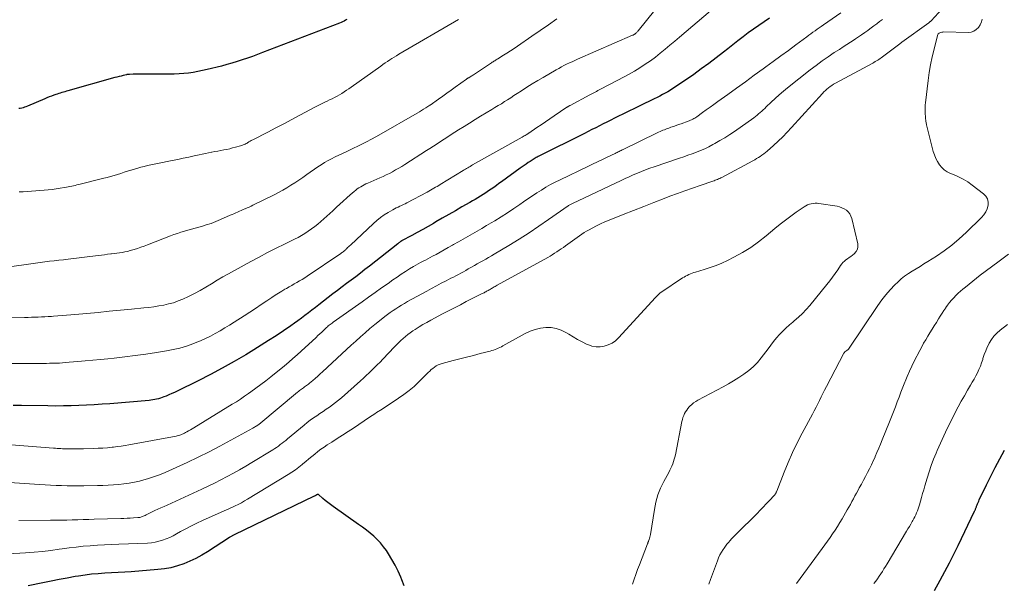
# Model space of a CAD drawing. Units: feet. Extents: x 1975000 to 1980000, y 545000 to 550003.
# Drawn here: x 1976046 to 1976240, y 546849 to 546960 of the extents above; entities that cross this region are included whole.
import ezdxf

# ---------------------------------------------------------------- set-up
doc = ezdxf.new("R2010")
doc.units = ezdxf.units.FT
doc.header["$LTSCALE"] = 100
doc.header["$MEASUREMENT"] = 0
doc.layers.add('CONTOUR INDEX', color=32, linetype='Continuous', lineweight=25)
doc.layers.add('CONTOUR INTERMEDIATE', color=40, linetype='Continuous', lineweight=15)

msp = doc.modelspace()

# ---------------------------------------------------------------- linework, layer by layer
at = {"layer": 'CONTOUR INDEX', "flags": 128}
for points, elevation in [([(1976193.92, 546960.41), (1976192.85, 546959.7), (1976191.79, 546958.98), (1976190.75, 546958.24), (1976189.71, 546957.48), (1976188.69, 546956.71), (1976187.67, 546955.93), (1976186.66, 546955.15), (1976185.66, 546954.35), (1976184.81, 546953.67), (1976183.37, 546952.54), (1976181.92, 546951.43), (1976180.45, 546950.36), (1976178.96, 546949.3), (1976175.35, 546946.81), (1976174.85, 546946.48), (1976174.34, 546946.16), (1976173.83, 546945.86), (1976173.3, 546945.56), (1976172.77, 546945.29), (1976172.24, 546945.01), (1976171.7, 546944.74), (1976171.16, 546944.48), (1976168.31, 546943.1), (1976167.22, 546942.57), (1976166.13, 546942.04), (1976165.05, 546941.5), (1976163.96, 546940.96), (1976163.28, 546940.61), (1976162.54, 546940.24), (1976161.8, 546939.86), (1976161.06, 546939.49), (1976160.32, 546939.12), (1976159.58, 546938.74), (1976158.84, 546938.37), (1976158.1, 546938), (1976157.36, 546937.63), (1976148.24, 546933.06), (1976148.03, 546932.95), (1976147.82, 546932.84), (1976147.61, 546932.72), (1976147.41, 546932.6), (1976147.2, 546932.48), (1976147, 546932.36), (1976146.8, 546932.23), (1976146.6, 546932.1), (1976146.21, 546931.84), (1976145.82, 546931.57), (1976145.43, 546931.3), (1976145.04, 546931.02), (1976144.66, 546930.75), (1976140.97, 546928.06), (1976140.47, 546927.69), (1976139.96, 546927.32), (1976139.45, 546926.96), (1976138.93, 546926.6), (1976138.41, 546926.24), (1976137.89, 546925.9), (1976137.37, 546925.56), (1976136.83, 546925.23), (1976136.3, 546924.91), (1976135.76, 546924.59), (1976135.22, 546924.28), (1976134.68, 546923.96), (1976133.14, 546923.08), (1976131.85, 546922.34), (1976130.56, 546921.6), (1976129.27, 546920.86), (1976127.98, 546920.12), (1976127.5, 546919.84), (1976126.45, 546919.24), (1976125.39, 546918.65), (1976124.33, 546918.06), (1976123.27, 546917.47), (1976121.24, 546916.37), (1976121.19, 546916.34), (1976121.14, 546916.31), (1976121.09, 546916.28), (1976121.04, 546916.25), (1976120.99, 546916.22), (1976120.94, 546916.19), (1976120.9, 546916.15), (1976120.85, 546916.12), (1976120.79, 546916.07), (1976120.71, 546916.01), (1976120.63, 546915.94), (1976120.56, 546915.88), (1976120.48, 546915.82), (1976114.87, 546911.38), (1976113.97, 546910.69), (1976113.08, 546909.99), (1976112.17, 546909.3), (1976111.27, 546908.62), (1976110.36, 546907.94), (1976109.46, 546907.26), (1976108.56, 546906.57), (1976107.66, 546905.88), (1976104.87, 546903.72), (1976104.19, 546903.19), (1976103.5, 546902.67), (1976102.82, 546902.14), (1976102.14, 546901.61), (1976101.45, 546901.1), (1976100.75, 546900.58), (1976100.05, 546900.08), (1976099.34, 546899.59), (1976097.88, 546898.6), (1976096.43, 546897.63), (1976094.96, 546896.68), (1976093.49, 546895.75), (1976092, 546894.83), (1976090.42, 546893.87), (1976088.12, 546892.52), (1976085.79, 546891.2), (1976083.44, 546889.95), (1976081.06, 546888.74), (1976076.9, 546886.69), (1976076.35, 546886.43), (1976075.8, 546886.18), (1976075.25, 546885.94), (1976074.69, 546885.7), (1976074.27, 546885.54), (1976073.92, 546885.4), (1976073.56, 546885.28), (1976073.19, 546885.17), (1976072.82, 546885.08), (1976072.45, 546885), (1976072.08, 546884.93), (1976071.7, 546884.88), (1976071.32, 546884.84), (1976063.56, 546884.19), (1976062.04, 546884.07), (1976060.51, 546883.97), (1976058.98, 546883.88), (1976057.45, 546883.82), (1976055.93, 546883.77), (1976054.4, 546883.74), (1976052.87, 546883.73), (1976051.34, 546883.74), (1976046.12, 546883.8), (1976044.45, 546883.84)], 860), ([(1976110.4, 546960.16), (1976110.13, 546959.99), (1976109.85, 546959.83), (1976109.56, 546959.68), (1976109.27, 546959.55), (1976108.97, 546959.42), (1976093.77, 546953.6), (1976092.77, 546953.22), (1976091.76, 546952.85), (1976090.76, 546952.5), (1976089.75, 546952.15), (1976088.73, 546951.82), (1976087.71, 546951.51), (1976086.68, 546951.22), (1976085.65, 546950.95), (1976082.82, 546950.25), (1976081.9, 546950.04), (1976080.98, 546949.85), (1976080.05, 546949.69), (1976079.12, 546949.55), (1976078.18, 546949.45), (1976077.25, 546949.37), (1976076.31, 546949.33), (1976075.36, 546949.31), (1976069.84, 546949.31), (1976069.42, 546949.31), (1976069, 546949.31), (1976068.58, 546949.31), (1976068.16, 546949.31), (1976067.49, 546949.3), (1976067.41, 546949.3), (1976067.33, 546949.3), (1976067.25, 546949.29), (1976067.16, 546949.28), (1976067.08, 546949.27), (1976067, 546949.26), (1976066.92, 546949.25), (1976066.85, 546949.23), (1976066.19, 546949.07), (1976065.79, 546948.97), (1976065.39, 546948.87), (1976064.99, 546948.76), (1976064.59, 546948.65), (1976055.3, 546946.04), (1976055, 546945.95), (1976054.69, 546945.86), (1976054.39, 546945.78), (1976054.08, 546945.69), (1976053.78, 546945.6), (1976053.48, 546945.5), (1976053.18, 546945.4), (1976052.88, 546945.3), (1976052.54, 546945.18), (1976052.08, 546945.01), (1976051.62, 546944.83), (1976051.16, 546944.65), (1976050.71, 546944.46), (1976047.29, 546942.99), (1976047.01, 546942.88), (1976046.73, 546942.78), (1976046.45, 546942.7), (1976046.16, 546942.63), (1976045.86, 546942.58), (1976045.57, 546942.53)], 880), ([(1976226.49, 546847.25), (1976227.64, 546849.3), (1976228.58, 546851), (1976229.49, 546852.7), (1976230.36, 546854.43), (1976231.21, 546856.17), (1976234.45, 546862.94), (1976234.5, 546863.05), (1976234.56, 546863.17), (1976234.61, 546863.29), (1976234.65, 546863.41), (1976234.7, 546863.53), (1976234.75, 546863.65), (1976234.79, 546863.78), (1976234.84, 546863.9), (1976234.94, 546864.17), (1976235.05, 546864.42), (1976235.15, 546864.68), (1976235.26, 546864.93), (1976235.38, 546865.18), (1976236.81, 546868.15), (1976237.65, 546869.88), (1976238.52, 546871.6), (1976239.42, 546873.3), (1976240.33, 546874.99)], 860), ([(1976121.75, 546848.21), (1976121.3, 546849.38), (1976121.09, 546849.9), (1976120.54, 546851.09), (1976119.96, 546852.27), (1976119.31, 546853.41), (1976118.62, 546854.53), (1976118.22, 546855.14), (1976117.67, 546855.91), (1976117.08, 546856.65), (1976116.43, 546857.33), (1976115.74, 546857.98), (1976115.01, 546858.59), (1976114.27, 546859.18), (1976113.51, 546859.76), (1976112.74, 546860.32), (1976107.68, 546863.85), (1976107.16, 546864.23), (1976106.65, 546864.63), (1976106.15, 546865.04), (1976105.66, 546865.46), (1976104.83, 546866.21), (1976104.76, 546866.25), (1976104.69, 546866.27), (1976104.62, 546866.26), (1976104.55, 546866.24), (1976104.47, 546866.19), (1976104.4, 546866.14), (1976104.33, 546866.1), (1976104.26, 546866.05), (1976104.19, 546866.01), (1976104.12, 546865.97), (1976104.05, 546865.93), (1976103.98, 546865.89), (1976088.14, 546858.25), (1976088.02, 546858.19), (1976087.9, 546858.13), (1976087.78, 546858.07), (1976087.66, 546858), (1976087.54, 546857.94), (1976087.42, 546857.87), (1976087.31, 546857.8), (1976087.2, 546857.73), (1976082.88, 546854.91), (1976081.75, 546854.23), (1976080.59, 546853.59), (1976079.4, 546853.03), (1976078.18, 546852.52), (1976076.92, 546852.11), (1976075.65, 546851.77), (1976074.36, 546851.54), (1976073.05, 546851.38), (1976067.81, 546850.98), (1976066.51, 546850.89), (1976065.2, 546850.8), (1976063.89, 546850.73), (1976062.58, 546850.66), (1976061.28, 546850.58), (1976059.97, 546850.46), (1976058.68, 546850.3), (1976057.38, 546850.1), (1976056.76, 546850), (1976055.16, 546849.72), (1976053.56, 546849.42), (1976051.96, 546849.11), (1976050.37, 546848.78), (1976047.46, 546848.17)], 840)]:
    msp.add_lwpolyline(points, dxfattribs=dict(at, elevation=elevation))
at = {"layer": 'CONTOUR INTERMEDIATE', "flags": 128}
for points, elevation in [([(1976228.78, 546963.02), (1976225.86, 546959.89), (1976225.8, 546959.83), (1976225.75, 546959.78), (1976225.69, 546959.73), (1976225.63, 546959.68), (1976225.57, 546959.63), (1976225.51, 546959.59), (1976225.45, 546959.54), (1976225.39, 546959.5), (1976220.08, 546955.65), (1976220, 546955.59), (1976219.91, 546955.53), (1976219.83, 546955.46), (1976219.75, 546955.4), (1976219.66, 546955.34), (1976219.58, 546955.28), (1976219.5, 546955.22), (1976219.41, 546955.16), (1976216.23, 546952.75), (1976216, 546952.58), (1976215.77, 546952.42), (1976215.54, 546952.26), (1976215.3, 546952.1), (1976215.05, 546951.95), (1976214.81, 546951.81), (1976214.56, 546951.67), (1976214.31, 546951.53), (1976206.94, 546947.54), (1976206.59, 546947.33), (1976206.24, 546947.12), (1976205.9, 546946.88), (1976205.58, 546946.64), (1976205.26, 546946.38), (1976204.96, 546946.11), (1976204.67, 546945.82), (1976204.38, 546945.52), (1976198.29, 546938.77), (1976197.43, 546937.85), (1976196.54, 546936.94), (1976195.63, 546936.07), (1976194.69, 546935.22), (1976193.43, 546934.1), (1976193.1, 546933.83), (1976192.77, 546933.57), (1976192.43, 546933.32), (1976192.08, 546933.08), (1976191.72, 546932.86), (1976191.36, 546932.64), (1976190.99, 546932.43), (1976190.62, 546932.22), (1976184.52, 546928.93), (1976184.3, 546928.82), (1976184.09, 546928.72), (1976183.86, 546928.62), (1976183.64, 546928.52), (1976183.41, 546928.43), (1976183.19, 546928.35), (1976182.96, 546928.26), (1976182.73, 546928.18), (1976180.19, 546927.33), (1976178.69, 546926.82), (1976177.2, 546926.3), (1976175.72, 546925.75), (1976174.24, 546925.2), (1976173.12, 546924.77), (1976171.09, 546923.99), (1976169.06, 546923.2), (1976167.04, 546922.41), (1976165.01, 546921.6), (1976162.23, 546920.49), (1976161.38, 546920.13), (1976160.54, 546919.76), (1976159.71, 546919.35), (1976158.89, 546918.92), (1976158.27, 546918.58), (1976157.78, 546918.3), (1976157.29, 546918.01), (1976156.82, 546917.69), (1976156.35, 546917.37), (1976153.62, 546915.41), (1976153.19, 546915.1), (1976152.76, 546914.8), (1976152.33, 546914.51), (1976151.9, 546914.21), (1976151.46, 546913.93), (1976151.01, 546913.65), (1976150.56, 546913.38), (1976150.1, 546913.12), (1976140.13, 546907.59), (1976139.93, 546907.48), (1976139.74, 546907.37), (1976139.54, 546907.26), (1976139.35, 546907.16), (1976139.15, 546907.05), (1976138.96, 546906.94), (1976138.77, 546906.83), (1976138.57, 546906.72), (1976138.52, 546906.69), (1976138.36, 546906.59), (1976138.19, 546906.5), (1976138.02, 546906.41), (1976137.85, 546906.31), (1976137.68, 546906.22), (1976137.51, 546906.13), (1976137.34, 546906.05), (1976137.17, 546905.96), (1976134.01, 546904.36), (1976132.84, 546903.76), (1976131.67, 546903.16), (1976130.5, 546902.55), (1976129.34, 546901.94), (1976127.01, 546900.69), (1976126.22, 546900.27), (1976125.45, 546899.82), (1976124.68, 546899.36), (1976123.93, 546898.88), (1976123.44, 546898.57), (1976122.94, 546898.23), (1976122.46, 546897.87), (1976121.99, 546897.49), (1976121.54, 546897.09), (1976121.09, 546896.68), (1976120.66, 546896.26), (1976120.23, 546895.84), (1976119.81, 546895.4), (1976117.5, 546892.97), (1976116.97, 546892.42), (1976116.43, 546891.87), (1976115.89, 546891.33), (1976115.35, 546890.79), (1976114.8, 546890.26), (1976114.25, 546889.74), (1976113.68, 546889.22), (1976113.11, 546888.71), (1976109.33, 546885.38), (1976108.76, 546884.89), (1976108.17, 546884.41), (1976107.57, 546883.96), (1976106.96, 546883.52), (1976106.34, 546883.09), (1976105.72, 546882.66), (1976105.09, 546882.24), (1976104.47, 546881.82), (1976104.45, 546881.8), (1976103.82, 546881.37), (1976103.19, 546880.92), (1976102.59, 546880.45), (1976101.99, 546879.97), (1976098.67, 546877.21), (1976098.32, 546876.93), (1976097.97, 546876.64), (1976097.61, 546876.36), (1976097.26, 546876.09), (1976096.89, 546875.82), (1976096.53, 546875.56), (1976096.15, 546875.31), (1976095.77, 546875.06), (1976091.64, 546872.54), (1976090.44, 546871.82), (1976089.23, 546871.12), (1976088.01, 546870.44), (1976086.78, 546869.77), (1976085.53, 546869.13), (1976084.28, 546868.5), (1976083.02, 546867.89), (1976081.75, 546867.3), (1976074.89, 546864.14), (1976074.29, 546863.87), (1976073.68, 546863.59), (1976073.08, 546863.32), (1976072.47, 546863.05), (1976071.81, 546862.75), (1976071.53, 546862.63), (1976071.26, 546862.5), (1976070.99, 546862.36), (1976070.73, 546862.22), (1976070.53, 546862.11), (1976070.36, 546862.02), (1976070.19, 546861.94), (1976070.02, 546861.87), (1976069.85, 546861.8), (1976069.67, 546861.75), (1976069.49, 546861.7), (1976069.31, 546861.68), (1976069.12, 546861.66), (1976068.24, 546861.61), (1976067.61, 546861.57), (1976066.98, 546861.54), (1976066.35, 546861.52), (1976065.72, 546861.49), (1976060.48, 546861.34), (1976059.4, 546861.31), (1976058.32, 546861.27), (1976057.24, 546861.25), (1976056.16, 546861.22), (1976055.08, 546861.19), (1976054, 546861.17), (1976052.92, 546861.16), (1976051.84, 546861.15), (1976045.6, 546861.11)], 848), ([(1976182.23, 546961.83), (1976176.13, 546956.63), (1976175.19, 546955.83), (1976174.25, 546955.04), (1976173.3, 546954.26), (1976172.34, 546953.48), (1976171.37, 546952.72), (1976170.38, 546951.99), (1976169.36, 546951.3), (1976168.33, 546950.62), (1976168.3, 546950.61), (1976167.23, 546949.96), (1976166.16, 546949.33), (1976165.07, 546948.72), (1976163.96, 546948.13), (1976160.53, 546946.35), (1976160.26, 546946.21), (1976160, 546946.08), (1976159.74, 546945.94), (1976159.48, 546945.8), (1976159.22, 546945.66), (1976158.95, 546945.52), (1976158.69, 546945.38), (1976158.43, 546945.24), (1976154.56, 546943.16), (1976154.47, 546943.11), (1976154.39, 546943.07), (1976154.3, 546943.02), (1976154.22, 546942.98), (1976154.08, 546942.91), (1976154.07, 546942.9), (1976154.05, 546942.89), (1976154.03, 546942.88), (1976154.01, 546942.87), (1976153.95, 546942.83), (1976153.93, 546942.82), (1976153.91, 546942.81), (1976153.9, 546942.8), (1976153.88, 546942.79), (1976151.38, 546941.08), (1976150.53, 546940.5), (1976149.68, 546939.92), (1976148.82, 546939.35), (1976147.96, 546938.77), (1976146.35, 546937.69), (1976146.3, 546937.65), (1976146.25, 546937.62), (1976146.2, 546937.59), (1976146.14, 546937.55), (1976145.84, 546937.37), (1976145.64, 546937.24), (1976145.43, 546937.12), (1976145.23, 546937), (1976145.02, 546936.88), (1976135.24, 546931.38), (1976135.01, 546931.25), (1976134.77, 546931.11), (1976134.53, 546930.97), (1976134.3, 546930.84), (1976134.06, 546930.7), (1976133.83, 546930.56), (1976133.59, 546930.41), (1976133.36, 546930.27), (1976128.88, 546927.55), (1976128.56, 546927.35), (1976128.23, 546927.16), (1976127.91, 546926.97), (1976127.58, 546926.78), (1976127.26, 546926.59), (1976126.93, 546926.4), (1976126.6, 546926.22), (1976126.27, 546926.04), (1976122.26, 546923.9), (1976121.92, 546923.72), (1976121.57, 546923.55), (1976121.22, 546923.38), (1976120.87, 546923.22), (1976120.52, 546923.06), (1976120.18, 546922.89), (1976119.84, 546922.71), (1976119.5, 546922.52), (1976118.58, 546921.99), (1976117.8, 546921.5), (1976117.05, 546920.98), (1976116.34, 546920.41), (1976115.65, 546919.81), (1976111.11, 546915.56), (1976110.93, 546915.39), (1976110.75, 546915.22), (1976110.57, 546915.05), (1976110.4, 546914.88), (1976110.29, 546914.77), (1976110.17, 546914.65), (1976110.05, 546914.54), (1976109.92, 546914.43), (1976109.79, 546914.32), (1976109.65, 546914.21), (1976109.51, 546914.11), (1976109.38, 546914.01), (1976109.24, 546913.91), (1976102.59, 546909.42), (1976102.09, 546909.09), (1976101.58, 546908.77), (1976101.07, 546908.46), (1976100.55, 546908.16), (1976100.03, 546907.87), (1976099.51, 546907.58), (1976098.99, 546907.28), (1976098.47, 546906.98), (1976098.18, 546906.82), (1976097.53, 546906.43), (1976096.88, 546906.03), (1976096.24, 546905.62), (1976095.6, 546905.2), (1976094.63, 546904.54), (1976093.51, 546903.79), (1976092.38, 546903.04), (1976091.25, 546902.3), (1976090.12, 546901.58), (1976088.14, 546900.32), (1976087.21, 546899.74), (1976086.28, 546899.17), (1976085.35, 546898.61), (1976084.4, 546898.06), (1976083.45, 546897.54), (1976082.47, 546897.05), (1976081.48, 546896.61), (1976080.47, 546896.2), (1976079.98, 546896.01), (1976078.7, 546895.57), (1976077.41, 546895.19), (1976076.09, 546894.88), (1976074.77, 546894.63), (1976072.78, 546894.32), (1976070.69, 546894), (1976068.6, 546893.71), (1976066.51, 546893.45), (1976064.41, 546893.22), (1976063.19, 546893.09), (1976061.7, 546892.94), (1976060.21, 546892.79), (1976058.72, 546892.65), (1976057.23, 546892.52), (1976055.53, 546892.37), (1976054.89, 546892.31), (1976054.25, 546892.27), (1976053.61, 546892.23), (1976052.97, 546892.21), (1976052.33, 546892.19), (1976051.68, 546892.17), (1976051.04, 546892.16), (1976050.4, 546892.16), (1976032.59, 546892.12)], 864), ([(1976208.02, 546961.46), (1976204.56, 546959.07), (1976204.15, 546958.78), (1976203.74, 546958.49), (1976203.33, 546958.2), (1976202.92, 546957.92), (1976202.51, 546957.63), (1976202.1, 546957.33), (1976201.7, 546957.04), (1976201.29, 546956.74), (1976199.13, 546955.13), (1976197.65, 546954.03), (1976196.16, 546952.94), (1976194.67, 546951.84), (1976193.17, 546950.76), (1976192.65, 546950.38), (1976190.91, 546949.11), (1976189.16, 546947.85), (1976187.42, 546946.59), (1976185.67, 546945.33), (1976183.68, 546943.9), (1976182.93, 546943.36), (1976182.17, 546942.81), (1976181.42, 546942.27), (1976180.67, 546941.73), (1976179.56, 546940.93), (1976179.36, 546940.8), (1976179.16, 546940.66), (1976178.95, 546940.54), (1976178.74, 546940.42), (1976178.52, 546940.31), (1976178.3, 546940.21), (1976178.08, 546940.12), (1976177.85, 546940.03), (1976176.46, 546939.54), (1976175.95, 546939.37), (1976175.45, 546939.19), (1976174.95, 546939.01), (1976174.45, 546938.84), (1976174.03, 546938.69), (1976173.73, 546938.58), (1976173.44, 546938.47), (1976173.16, 546938.36), (1976172.87, 546938.24), (1976172.59, 546938.11), (1976172.3, 546937.98), (1976172.02, 546937.85), (1976171.74, 546937.72), (1976165.03, 546934.45), (1976164.83, 546934.35), (1976164.63, 546934.25), (1976164.42, 546934.15), (1976164.22, 546934.05), (1976164.02, 546933.95), (1976163.82, 546933.85), (1976163.61, 546933.76), (1976163.41, 546933.66), (1976161.87, 546932.94), (1976160.9, 546932.48), (1976159.93, 546932.01), (1976158.96, 546931.55), (1976158, 546931.09), (1976152.53, 546928.46), (1976151.59, 546927.99), (1976150.66, 546927.5), (1976149.74, 546926.97), (1976148.84, 546926.43), (1976147.95, 546925.86), (1976147.07, 546925.29), (1976146.19, 546924.7), (1976145.33, 546924.1), (1976144.61, 546923.59), (1976143.39, 546922.75), (1976142.15, 546921.93), (1976140.9, 546921.14), (1976139.64, 546920.36), (1976138.93, 546919.94), (1976138.01, 546919.39), (1976137.09, 546918.84), (1976136.16, 546918.3), (1976135.23, 546917.77), (1976134.29, 546917.24), (1976133.36, 546916.71), (1976132.44, 546916.18), (1976131.51, 546915.65), (1976131.26, 546915.51), (1976130.46, 546915.05), (1976129.65, 546914.6), (1976128.85, 546914.15), (1976128.04, 546913.71), (1976127.35, 546913.34), (1976126.88, 546913.09), (1976126.41, 546912.83), (1976125.94, 546912.59), (1976125.47, 546912.34), (1976124.99, 546912.09), (1976124.52, 546911.83), (1976124.06, 546911.57), (1976123.6, 546911.3), (1976122.82, 546910.83), (1976121.97, 546910.3), (1976121.14, 546909.77), (1976120.32, 546909.22), (1976119.5, 546908.65), (1976118.55, 546907.98), (1976117.27, 546907.07), (1976115.99, 546906.15), (1976114.7, 546905.24), (1976113.42, 546904.33), (1976107.71, 546900.28), (1976107.51, 546900.14), (1976107.32, 546899.99), (1976107.13, 546899.85), (1976106.94, 546899.7), (1976106.75, 546899.55), (1976106.57, 546899.39), (1976106.39, 546899.23), (1976106.21, 546899.07), (1976105.82, 546898.69), (1976105.45, 546898.34), (1976105.07, 546897.99), (1976104.7, 546897.64), (1976104.32, 546897.29), (1976101.41, 546894.6), (1976100.59, 546893.85), (1976099.76, 546893.12), (1976098.92, 546892.41), (1976098.07, 546891.7), (1976095.37, 546889.51), (1976094.4, 546888.74), (1976093.42, 546887.98), (1976092.43, 546887.24), (1976091.43, 546886.51), (1976090.98, 546886.19), (1976090.19, 546885.65), (1976089.39, 546885.11), (1976088.59, 546884.59), (1976087.77, 546884.08), (1976080.2, 546879.44), (1976079.85, 546879.23), (1976079.5, 546879.02), (1976079.15, 546878.82), (1976078.8, 546878.62), (1976078.52, 546878.47), (1976078.3, 546878.36), (1976078.08, 546878.25), (1976077.85, 546878.15), (1976077.62, 546878.05), (1976077.38, 546877.97), (1976077.15, 546877.9), (1976076.91, 546877.84), (1976076.66, 546877.79), (1976067.35, 546876.05), (1976066.6, 546875.92), (1976065.84, 546875.8), (1976065.07, 546875.7), (1976064.31, 546875.61), (1976064.03, 546875.58), (1976063.12, 546875.49), (1976062.21, 546875.42), (1976061.3, 546875.37), (1976060.39, 546875.34), (1976058.37, 546875.28), (1976057.74, 546875.26), (1976057.11, 546875.26), (1976056.48, 546875.25), (1976055.86, 546875.26), (1976055.32, 546875.26), (1976054.96, 546875.27), (1976054.6, 546875.28), (1976054.25, 546875.29), (1976053.89, 546875.31), (1976053.53, 546875.33), (1976053.17, 546875.36), (1976052.82, 546875.38), (1976052.46, 546875.41), (1976036.51, 546876.67)], 856), ([(1976171.28, 546961.97), (1976167.98, 546957.92), (1976167.9, 546957.82), (1976167.81, 546957.72), (1976167.71, 546957.62), (1976167.62, 546957.52), (1976167.51, 546957.42), (1976167.46, 546957.38), (1976167.42, 546957.34), (1976167.37, 546957.3), (1976167.31, 546957.27), (1976167.24, 546957.22), (1976167.15, 546957.17), (1976167.05, 546957.12), (1976166.96, 546957.07), (1976166.86, 546957.03), (1976156, 546952.28), (1976155.46, 546952.04), (1976154.92, 546951.8), (1976154.38, 546951.55), (1976153.84, 546951.29), (1976153.31, 546951.03), (1976152.79, 546950.76), (1976152.27, 546950.47), (1976151.75, 546950.18), (1976149.2, 546948.7), (1976148.12, 546948.06), (1976147.04, 546947.41), (1976145.97, 546946.74), (1976144.91, 546946.06), (1976144.04, 546945.49), (1976143.42, 546945.09), (1976142.8, 546944.69), (1976142.18, 546944.29), (1976141.56, 546943.9), (1976140.94, 546943.5), (1976140.31, 546943.11), (1976139.68, 546942.73), (1976139.05, 546942.35), (1976136.84, 546941.02), (1976135.75, 546940.35), (1976134.66, 546939.68), (1976133.57, 546939.01), (1976132.49, 546938.32), (1976131.74, 546937.84), (1976131.03, 546937.39), (1976130.33, 546936.94), (1976129.63, 546936.49), (1976128.93, 546936.03), (1976128.23, 546935.58), (1976127.53, 546935.12), (1976126.83, 546934.67), (1976126.12, 546934.22), (1976121.84, 546931.48), (1976121.25, 546931.11), (1976120.65, 546930.75), (1976120.05, 546930.4), (1976119.44, 546930.06), (1976118.82, 546929.73), (1976118.19, 546929.42), (1976117.56, 546929.12), (1976116.92, 546928.83), (1976114.56, 546927.81), (1976114.19, 546927.64), (1976113.84, 546927.47), (1976113.48, 546927.28), (1976113.14, 546927.08), (1976112.8, 546926.87), (1976112.47, 546926.64), (1976112.16, 546926.4), (1976111.85, 546926.15), (1976111.08, 546925.47), (1976110.39, 546924.87), (1976109.71, 546924.26), (1976109.04, 546923.65), (1976108.37, 546923.04), (1976107.62, 546922.34), (1976107.04, 546921.8), (1976106.45, 546921.27), (1976105.87, 546920.74), (1976105.28, 546920.22), (1976104.68, 546919.7), (1976104.07, 546919.21), (1976103.44, 546918.74), (1976102.79, 546918.28), (1976102.13, 546917.85), (1976101.46, 546917.45), (1976100.77, 546917.07), (1976100.07, 546916.7), (1976098.11, 546915.74), (1976096.43, 546914.91), (1976094.76, 546914.05), (1976093.09, 546913.18), (1976091.44, 546912.3), (1976088.19, 546910.53), (1976087.05, 546909.89), (1976085.91, 546909.25), (1976084.79, 546908.58), (1976083.68, 546907.89), (1976082.57, 546907.22), (1976081.43, 546906.57), (1976080.28, 546905.97), (1976079.11, 546905.4), (1976078, 546904.88), (1976077.09, 546904.5), (1976076.16, 546904.16), (1976075.2, 546903.9), (1976074.24, 546903.68), (1976073.25, 546903.51), (1976072.27, 546903.35), (1976071.28, 546903.23), (1976070.29, 546903.12), (1976067.87, 546902.88), (1976065.67, 546902.67), (1976063.47, 546902.46), (1976061.27, 546902.25), (1976059.06, 546902.05), (1976055.84, 546901.76), (1976054.99, 546901.68), (1976054.14, 546901.61), (1976053.29, 546901.54), (1976052.44, 546901.48), (1976052.08, 546901.45), (1976051.41, 546901.41), (1976050.75, 546901.37), (1976050.08, 546901.34), (1976049.41, 546901.3), (1976048.74, 546901.28), (1976048.08, 546901.27), (1976047.41, 546901.26), (1976046.74, 546901.25), (1976037.44, 546901.28)], 868), ([(1976151.93, 546960.27), (1976150.27, 546959.11), (1976148.61, 546957.97), (1976146.95, 546956.83), (1976144.12, 546954.89), (1976143.44, 546954.43), (1976142.75, 546953.97), (1976142.05, 546953.52), (1976141.35, 546953.07), (1976140.26, 546952.39), (1976140.1, 546952.28), (1976139.94, 546952.18), (1976139.79, 546952.08), (1976139.63, 546951.98), (1976139.47, 546951.88), (1976139.31, 546951.78), (1976139.15, 546951.68), (1976139, 546951.58), (1976135.44, 546949.23), (1976135.28, 546949.13), (1976135.13, 546949.03), (1976134.97, 546948.93), (1976134.81, 546948.84), (1976134.64, 546948.74), (1976134.56, 546948.69), (1976134.49, 546948.64), (1976134.41, 546948.6), (1976134.34, 546948.55), (1976134.27, 546948.51), (1976134.19, 546948.46), (1976134.12, 546948.41), (1976134.05, 546948.36), (1976131.84, 546946.76), (1976131.02, 546946.17), (1976130.19, 546945.58), (1976129.37, 546944.99), (1976128.54, 546944.4), (1976126.89, 546943.23), (1976126.82, 546943.19), (1976125.99, 546942.65), (1976125.58, 546942.39), (1976125.16, 546942.13), (1976124.74, 546941.88), (1976124.32, 546941.63), (1976116.73, 546937.27), (1976115.44, 546936.56), (1976114.14, 546935.86), (1976112.82, 546935.21), (1976111.49, 546934.57), (1976110.25, 546934), (1976109.54, 546933.67), (1976108.82, 546933.32), (1976108.11, 546932.97), (1976107.4, 546932.62), (1976106.7, 546932.24), (1976106.02, 546931.85), (1976105.35, 546931.43), (1976104.69, 546930.99), (1976102.52, 546929.48), (1976101.73, 546928.94), (1976100.95, 546928.41), (1976100.16, 546927.88), (1976099.36, 546927.36), (1976098.55, 546926.86), (1976097.74, 546926.38), (1976096.91, 546925.93), (1976096.06, 546925.5), (1976091.86, 546923.43), (1976091.48, 546923.25), (1976091.1, 546923.07), (1976090.71, 546922.9), (1976090.32, 546922.73), (1976090.28, 546922.71), (1976089.91, 546922.56), (1976089.55, 546922.4), (1976089.18, 546922.24), (1976088.81, 546922.08), (1976088.45, 546921.91), (1976088.08, 546921.75), (1976087.72, 546921.59), (1976087.35, 546921.43), (1976085.46, 546920.59), (1976084.53, 546920.2), (1976083.59, 546919.84), (1976082.64, 546919.52), (1976081.67, 546919.23), (1976081.13, 546919.07), (1976080.43, 546918.88), (1976079.73, 546918.68), (1976079.02, 546918.48), (1976078.32, 546918.28), (1976077.62, 546918.08), (1976076.92, 546917.86), (1976076.23, 546917.62), (1976075.55, 546917.37), (1976070.99, 546915.6), (1976070.34, 546915.36), (1976069.7, 546915.12), (1976069.05, 546914.9), (1976068.4, 546914.69), (1976068.1, 546914.6), (1976067.59, 546914.45), (1976067.08, 546914.31), (1976066.56, 546914.2), (1976066.04, 546914.11), (1976065.51, 546914.03), (1976064.98, 546913.95), (1976064.46, 546913.88), (1976063.93, 546913.81), (1976063.75, 546913.79), (1976063.14, 546913.72), (1976062.52, 546913.64), (1976061.9, 546913.57), (1976061.29, 546913.49), (1976055.33, 546912.76), (1976054.41, 546912.65), (1976053.49, 546912.54), (1976052.57, 546912.44), (1976051.65, 546912.34), (1976050.73, 546912.23), (1976049.81, 546912.12), (1976048.89, 546911.99), (1976047.98, 546911.87), (1976043.72, 546911.25)], 872), ([(1976181.96, 546848.5), (1976182.27, 546849.46), (1976183.62, 546853.12), (1976183.87, 546853.71), (1976184.13, 546854.28), (1976184.44, 546854.84), (1976184.78, 546855.37), (1976184.97, 546855.66), (1976185.24, 546856.04), (1976185.52, 546856.41), (1976185.81, 546856.77), (1976186.12, 546857.12), (1976186.43, 546857.46), (1976186.75, 546857.8), (1976187.07, 546858.13), (1976187.4, 546858.46), (1976191.46, 546862.51), (1976192.07, 546863.13), (1976192.68, 546863.75), (1976193.28, 546864.37), (1976193.88, 546865), (1976194.91, 546866.1), (1976194.99, 546866.19), (1976195.05, 546866.28), (1976195.11, 546866.37), (1976195.17, 546866.47), (1976195.22, 546866.56), (1976195.27, 546866.67), (1976195.31, 546866.77), (1976195.35, 546866.87), (1976196.82, 546870.63), (1976197.63, 546872.59), (1976198.48, 546874.54), (1976199.41, 546876.45), (1976200.38, 546878.34), (1976202.42, 546882.13), (1976202.77, 546882.8), (1976203.12, 546883.48), (1976203.46, 546884.16), (1976203.79, 546884.85), (1976204.13, 546885.53), (1976204.46, 546886.21), (1976204.81, 546886.89), (1976205.16, 546887.57), (1976208.64, 546894.18), (1976208.71, 546894.3), (1976208.8, 546894.41), (1976208.9, 546894.51), (1976209.02, 546894.6), (1976209.17, 546894.69), (1976209.22, 546894.73), (1976209.27, 546894.76), (1976209.31, 546894.79), (1976209.36, 546894.83), (1976209.4, 546894.87), (1976209.44, 546894.91), (1976209.47, 546894.95), (1976209.51, 546895), (1976215.35, 546903.63), (1976216.12, 546904.69), (1976216.92, 546905.72), (1976217.79, 546906.71), (1976218.69, 546907.66), (1976219.27, 546908.24), (1976219.93, 546908.85), (1976220.62, 546909.42), (1976221.36, 546909.94), (1976222.12, 546910.42), (1976222.89, 546910.87), (1976223.67, 546911.33), (1976224.44, 546911.81), (1976225.2, 546912.28), (1976226.89, 546913.35), (1976228.46, 546914.41), (1976229.97, 546915.53), (1976231.42, 546916.75), (1976232.81, 546918.04), (1976235.84, 546921.02), (1976236.29, 546921.55), (1976236.66, 546922.12), (1976236.91, 546922.74), (1976237.1, 546923.41), (1976237.1, 546924.06), (1976236.97, 546924.66), (1976236.66, 546925.19), (1976236.22, 546925.67), (1976233.96, 546927.41), (1976233.09, 546928.02), (1976232.2, 546928.58), (1976231.26, 546929.05), (1976230.3, 546929.47), (1976229.68, 546929.71), (1976229.04, 546930.03), (1976228.45, 546930.41), (1976227.94, 546930.89), (1976227.48, 546931.43), (1976227.1, 546932.05), (1976226.76, 546932.69), (1976226.5, 546933.36), (1976226.28, 546934.05), (1976224.95, 546939.29), (1976224.91, 546939.46), (1976224.88, 546939.62), (1976224.85, 546939.79), (1976224.82, 546939.95), (1976224.8, 546940.12), (1976224.79, 546940.29), (1976224.77, 546940.46), (1976224.76, 546940.62), (1976224.74, 546940.83), (1976224.72, 546941.09), (1976224.7, 546941.36), (1976224.68, 546941.63), (1976224.67, 546941.9), (1976224.66, 546942.13), (1976224.65, 546942.51), (1976224.66, 546942.9), (1976224.68, 546943.28), (1976224.72, 546943.66), (1976225.28, 546948.06), (1976225.5, 546949.64), (1976225.76, 546951.2), (1976226.08, 546952.76), (1976226.43, 546954.3), (1976227.09, 546956.98), (1976227.17, 546957.16), (1976227.27, 546957.32), (1976227.42, 546957.44), (1976227.59, 546957.54), (1976227.78, 546957.6), (1976227.98, 546957.65), (1976228.19, 546957.67), (1976228.4, 546957.68), (1976233.16, 546957.59), (1976233.75, 546957.67), (1976234.29, 546957.84), (1976234.76, 546958.16), (1976235.19, 546958.58), (1976235.52, 546959.1), (1976235.78, 546959.65), (1976235.93, 546960.24)], 848), ([(1976216.22, 546960.13), (1976215.66, 546959.72), (1976215.1, 546959.3), (1976214.54, 546958.89), (1976213.98, 546958.48), (1976213.42, 546958.06), (1976213.34, 546958), (1976212.74, 546957.56), (1976212.13, 546957.13), (1976211.51, 546956.71), (1976210.89, 546956.29), (1976210.67, 546956.15), (1976209.94, 546955.67), (1976209.2, 546955.19), (1976208.47, 546954.72), (1976207.73, 546954.24), (1976206.73, 546953.6), (1976205.5, 546952.79), (1976204.3, 546951.95), (1976203.11, 546951.08), (1976201.95, 546950.18), (1976197.5, 546946.65), (1976196.66, 546945.97), (1976195.84, 546945.27), (1976195.04, 546944.54), (1976194.25, 546943.8), (1976193.28, 546942.86), (1976192.99, 546942.58), (1976192.69, 546942.3), (1976192.39, 546942.02), (1976192.08, 546941.75), (1976191.77, 546941.48), (1976191.46, 546941.22), (1976191.13, 546940.97), (1976190.8, 546940.73), (1976186.99, 546938.03), (1976186.05, 546937.39), (1976185.1, 546936.78), (1976184.13, 546936.19), (1976183.15, 546935.63), (1976182.72, 546935.4), (1976181.93, 546934.98), (1976181.13, 546934.6), (1976180.31, 546934.24), (1976179.48, 546933.91), (1976178.65, 546933.6), (1976177.81, 546933.3), (1976176.97, 546933), (1976176.12, 546932.71), (1976171.11, 546931.02), (1976170.28, 546930.73), (1976169.45, 546930.42), (1976168.63, 546930.1), (1976167.81, 546929.76), (1976166.99, 546929.41), (1976166.19, 546929.05), (1976165.38, 546928.68), (1976164.58, 546928.31), (1976155.02, 546923.75), (1976154.88, 546923.69), (1976154.74, 546923.62), (1976154.61, 546923.56), (1976154.47, 546923.49), (1976154.21, 546923.37), (1976154.13, 546923.32), (1976150.28, 546920.6), (1976148.35, 546919.27), (1976146.41, 546917.97), (1976144.43, 546916.72), (1976142.44, 546915.49), (1976139.53, 546913.76), (1976138.97, 546913.43), (1976138.41, 546913.1), (1976137.85, 546912.78), (1976137.29, 546912.46), (1976136.72, 546912.14), (1976136.16, 546911.82), (1976135.6, 546911.5), (1976135.04, 546911.18), (1976134.9, 546911.1), (1976134.41, 546910.82), (1976133.92, 546910.55), (1976133.43, 546910.28), (1976132.94, 546910.01), (1976132.45, 546909.75), (1976131.95, 546909.49), (1976131.46, 546909.23), (1976130.96, 546908.98), (1976130.02, 546908.5), (1976129.06, 546908), (1976128.1, 546907.49), (1976127.15, 546906.98), (1976126.2, 546906.46), (1976122.38, 546904.36), (1976121.8, 546904.03), (1976121.22, 546903.69), (1976120.65, 546903.33), (1976120.08, 546902.97), (1976119.53, 546902.59), (1976118.98, 546902.21), (1976118.44, 546901.81), (1976117.9, 546901.4), (1976116.87, 546900.6), (1976115.91, 546899.82), (1976114.95, 546899.04), (1976114.01, 546898.23), (1976113.08, 546897.41), (1976112.17, 546896.58), (1976111.25, 546895.75), (1976110.34, 546894.91), (1976109.43, 546894.07), (1976105.62, 546890.52), (1976105.14, 546890.08), (1976104.65, 546889.63), (1976104.16, 546889.2), (1976103.66, 546888.77), (1976103.03, 546888.22), (1976102.85, 546888.07), (1976102.66, 546887.92), (1976102.46, 546887.77), (1976102.27, 546887.63), (1976102.07, 546887.49), (1976101.87, 546887.35), (1976101.67, 546887.21), (1976101.47, 546887.07), (1976101.26, 546886.92), (1976101.06, 546886.78), (1976100.86, 546886.62), (1976100.67, 546886.47), (1976093, 546880.09), (1976092.98, 546880.08), (1976092.96, 546880.07), (1976092.95, 546880.05), (1976092.93, 546880.04), (1976092.86, 546879.99), (1976092.85, 546879.98), (1976092.83, 546879.97), (1976092.81, 546879.96), (1976092.8, 546879.94), (1976092.5, 546879.76), (1976092.33, 546879.66), (1976092.16, 546879.56), (1976092, 546879.47), (1976091.83, 546879.37), (1976085.33, 546875.82), (1976083.2, 546874.69), (1976081.05, 546873.6), (1976078.87, 546872.56), (1976076.67, 546871.56), (1976074.52, 546870.61), (1976073.37, 546870.14), (1976072.21, 546869.71), (1976071.03, 546869.33), (1976069.83, 546868.99), (1976069.44, 546868.89), (1976068.43, 546868.66), (1976067.4, 546868.46), (1976066.37, 546868.32), (1976065.33, 546868.21), (1976064.29, 546868.14), (1976063.25, 546868.08), (1976062.2, 546868.04), (1976061.16, 546868.02), (1976058.42, 546867.98), (1976057.32, 546867.97), (1976056.23, 546867.97), (1976055.14, 546867.98), (1976054.04, 546868), (1976052.95, 546868.03), (1976051.86, 546868.07), (1976050.77, 546868.13), (1976049.68, 546868.2), (1976042.76, 546868.66)], 852), ([(1976132.45, 546960.13), (1976120.71, 546953.26), (1976120.25, 546952.99), (1976119.79, 546952.71), (1976119.33, 546952.43), (1976118.88, 546952.14), (1976118.44, 546951.84), (1976117.99, 546951.55), (1976117.55, 546951.24), (1976117.11, 546950.93), (1976111.23, 546946.76), (1976110.78, 546946.45), (1976110.33, 546946.14), (1976109.87, 546945.83), (1976109.41, 546945.54), (1976108.94, 546945.25), (1976108.47, 546944.98), (1976107.99, 546944.72), (1976107.5, 546944.48), (1976107.01, 546944.24), (1976106.52, 546944), (1976106.03, 546943.77), (1976105.54, 546943.53), (1976105.42, 546943.48), (1976104.87, 546943.21), (1976104.33, 546942.94), (1976103.79, 546942.65), (1976103.25, 546942.37), (1976101.15, 546941.23), (1976099.56, 546940.38), (1976097.97, 546939.53), (1976096.37, 546938.7), (1976094.77, 546937.87), (1976091.8, 546936.36), (1976091.64, 546936.27), (1976091.48, 546936.19), (1976091.32, 546936.1), (1976091.17, 546936.01), (1976091.04, 546935.93), (1976090.95, 546935.88), (1976090.86, 546935.82), (1976090.77, 546935.76), (1976090.68, 546935.71), (1976090.59, 546935.65), (1976090.5, 546935.6), (1976090.41, 546935.55), (1976090.31, 546935.51), (1976090.13, 546935.43), (1976089.95, 546935.35), (1976089.76, 546935.28), (1976089.57, 546935.21), (1976089.37, 546935.16), (1976088.41, 546934.89), (1976087.83, 546934.74), (1976087.26, 546934.59), (1976086.68, 546934.47), (1976086.09, 546934.35), (1976085.51, 546934.24), (1976084.93, 546934.13), (1976084.34, 546934.02), (1976083.76, 546933.91), (1976083.69, 546933.9), (1976083.07, 546933.78), (1976082.46, 546933.65), (1976081.84, 546933.52), (1976081.23, 546933.39), (1976080.27, 546933.18), (1976079.18, 546932.95), (1976078.08, 546932.72), (1976076.99, 546932.49), (1976075.89, 546932.27), (1976072.99, 546931.69), (1976072.33, 546931.55), (1976071.68, 546931.41), (1976071.03, 546931.26), (1976070.37, 546931.11), (1976069.73, 546930.95), (1976069.08, 546930.77), (1976068.44, 546930.58), (1976067.8, 546930.37), (1976067.75, 546930.36), (1976067.09, 546930.14), (1976066.43, 546929.93), (1976065.77, 546929.72), (1976065.1, 546929.51), (1976065.09, 546929.51), (1976064.41, 546929.31), (1976063.74, 546929.12), (1976063.06, 546928.94), (1976062.38, 546928.76), (1976057.42, 546927.52), (1976057.07, 546927.43), (1976056.73, 546927.35), (1976056.38, 546927.27), (1976056.04, 546927.19), (1976055.69, 546927.11), (1976055.34, 546927.04), (1976054.99, 546926.98), (1976054.64, 546926.92), (1976053.77, 546926.78), (1976052.98, 546926.66), (1976052.19, 546926.56), (1976051.39, 546926.48), (1976050.6, 546926.41), (1976046.45, 546926.08), (1976046.32, 546926.07), (1976046.19, 546926.06), (1976046.06, 546926.06), (1976045.93, 546926.06), (1976045.8, 546926.06), (1976045.67, 546926.05)], 876), ([(1976166.84, 546848.53), (1976167.17, 546849.48), (1976167.51, 546850.43), (1976167.86, 546851.38), (1976168.22, 546852.32), (1976169.83, 546856.48), (1976169.85, 546856.54), (1976169.87, 546856.6), (1976169.87, 546856.62), (1976169.87, 546856.63), (1976169.88, 546856.65), (1976169.91, 546856.76), (1976169.94, 546856.82), (1976169.96, 546856.88), (1976169.98, 546856.94), (1976170, 546857), (1976170.13, 546857.34), (1976170.21, 546857.58), (1976170.28, 546857.81), (1976170.34, 546858.06), (1976170.38, 546858.3), (1976171.17, 546863.3), (1976171.47, 546864.74), (1976171.87, 546866.14), (1976172.41, 546867.5), (1976173.04, 546868.83), (1976174, 546870.61), (1976174.21, 546871.02), (1976174.42, 546871.44), (1976174.61, 546871.87), (1976174.79, 546872.3), (1976174.95, 546872.74), (1976175.09, 546873.19), (1976175.21, 546873.64), (1976175.32, 546874.1), (1976176.61, 546880.68), (1976176.7, 546881.08), (1976176.82, 546881.48), (1976176.97, 546881.86), (1976177.14, 546882.23), (1976177.34, 546882.59), (1976177.56, 546882.94), (1976177.81, 546883.26), (1976178.07, 546883.57), (1976178.2, 546883.7), (1976178.56, 546884.05), (1976178.93, 546884.37), (1976179.34, 546884.65), (1976179.77, 546884.91), (1976184.74, 546887.54), (1976185.79, 546888.12), (1976186.83, 546888.72), (1976187.85, 546889.35), (1976188.85, 546890), (1976189.81, 546890.72), (1976190.71, 546891.49), (1976191.53, 546892.34), (1976192.29, 546893.26), (1976193.63, 546895.06), (1976194.18, 546895.78), (1976194.74, 546896.48), (1976195.32, 546897.18), (1976195.92, 546897.86), (1976196.54, 546898.52), (1976197.18, 546899.15), (1976197.85, 546899.76), (1976198.54, 546900.34), (1976198.82, 546900.57), (1976199.64, 546901.27), (1976200.43, 546902.01), (1976201.17, 546902.79), (1976201.88, 546903.61), (1976205.25, 546907.77), (1976205.81, 546908.47), (1976206.35, 546909.19), (1976206.88, 546909.92), (1976207.39, 546910.66), (1976207.96, 546911.51), (1976208.19, 546911.82), (1976208.44, 546912.11), (1976208.72, 546912.38), (1976209.02, 546912.62), (1976209.34, 546912.86), (1976209.66, 546913.09), (1976209.97, 546913.32), (1976210.29, 546913.56), (1976210.66, 546913.83), (1976211.04, 546914.25), (1976211.31, 546914.71), (1976211.4, 546915.23), (1976211.37, 546915.79), (1976210.19, 546920.8), (1976210.02, 546921.27), (1976209.8, 546921.71), (1976209.49, 546922.09), (1976209.12, 546922.43), (1976208.69, 546922.7), (1976208.24, 546922.93), (1976207.76, 546923.09), (1976207.27, 546923.21), (1976203.69, 546923.78), (1976203.31, 546923.82), (1976202.93, 546923.83), (1976202.55, 546923.8), (1976202.17, 546923.73), (1976201.8, 546923.63), (1976201.44, 546923.5), (1976201.1, 546923.33), (1976200.78, 546923.13), (1976199.21, 546922.05), (1976198.12, 546921.28), (1976197.05, 546920.49), (1976196, 546919.66), (1976194.97, 546918.81), (1976193.29, 546917.39), (1976191.78, 546916.2), (1976190.21, 546915.08), (1976188.57, 546914.07), (1976186.88, 546913.15), (1976185.64, 546912.52), (1976184.52, 546912), (1976183.38, 546911.51), (1976182.21, 546911.09), (1976181.03, 546910.7), (1976179.32, 546910.2), (1976178.98, 546910.1), (1976178.65, 546909.98), (1976178.32, 546909.85), (1976177.99, 546909.72), (1976177.67, 546909.56), (1976177.35, 546909.4), (1976177.05, 546909.22), (1976176.75, 546909.04), (1976172.47, 546906.19), (1976172.32, 546906.08), (1976172.17, 546905.97), (1976172.03, 546905.85), (1976171.89, 546905.72), (1976171.76, 546905.59), (1976171.63, 546905.45), (1976171.5, 546905.32), (1976171.38, 546905.18), (1976164.1, 546897.19), (1976163.48, 546896.62), (1976162.81, 546896.15), (1976162.07, 546895.8), (1976161.27, 546895.53), (1976160.45, 546895.42), (1976159.64, 546895.43), (1976158.84, 546895.59), (1976158.05, 546895.86), (1976157.78, 546895.99), (1976156.88, 546896.43), (1976155.99, 546896.9), (1976155.11, 546897.39), (1976154.25, 546897.91), (1976153.71, 546898.25), (1976152.77, 546898.72), (1976151.79, 546899.07), (1976150.77, 546899.22), (1976149.71, 546899.25), (1976148.65, 546899.1), (1976147.62, 546898.87), (1976146.63, 546898.5), (1976145.66, 546898.05), (1976141.26, 546895.62), (1976140.96, 546895.46), (1976140.65, 546895.31), (1976140.34, 546895.17), (1976140.03, 546895.03), (1976139.71, 546894.91), (1976139.39, 546894.8), (1976139.06, 546894.7), (1976138.73, 546894.6), (1976136.74, 546894.08), (1976135.41, 546893.74), (1976134.08, 546893.4), (1976132.75, 546893.05), (1976131.43, 546892.71), (1976129.22, 546892.14), (1976128.83, 546892.01), (1976128.45, 546891.86), (1976128.09, 546891.66), (1976127.74, 546891.43), (1976127.42, 546891.18), (1976127.1, 546890.92), (1976126.79, 546890.64), (1976126.49, 546890.35), (1976124.65, 546888.51), (1976123.71, 546887.62), (1976122.73, 546886.78), (1976121.7, 546886), (1976120.63, 546885.26), (1976119.54, 546884.56), (1976118.45, 546883.85), (1976117.37, 546883.13), (1976116.28, 546882.42), (1976115.96, 546882.2), (1976114.89, 546881.5), (1976113.83, 546880.79), (1976112.77, 546880.09), (1976111.7, 546879.38), (1976110.64, 546878.68), (1976109.57, 546877.98), (1976108.49, 546877.28), (1976107.42, 546876.6), (1976106.54, 546876.04), (1976105.9, 546875.62), (1976105.28, 546875.18), (1976104.67, 546874.72), (1976104.08, 546874.24), (1976103.49, 546873.75), (1976102.9, 546873.26), (1976102.31, 546872.78), (1976101.73, 546872.29), (1976101.58, 546872.17), (1976100.91, 546871.64), (1976100.23, 546871.13), (1976099.52, 546870.65), (1976098.8, 546870.19), (1976090.79, 546865.31), (1976090.19, 546864.96), (1976089.58, 546864.61), (1976088.96, 546864.29), (1976088.34, 546863.98), (1976087.95, 546863.79), (1976087.51, 546863.59), (1976087.08, 546863.39), (1976086.64, 546863.19), (1976086.2, 546862.99), (1976081.91, 546861.08), (1976080.8, 546860.57), (1976079.7, 546860.04), (1976078.62, 546859.48), (1976077.55, 546858.9), (1976076.75, 546858.44), (1976076.08, 546858.09), (1976075.4, 546857.76), (1976074.7, 546857.46), (1976073.99, 546857.2), (1976073.27, 546856.98), (1976072.53, 546856.81), (1976071.79, 546856.7), (1976071.03, 546856.64), (1976065.33, 546856.44), (1976063.92, 546856.38), (1976062.52, 546856.31), (1976061.11, 546856.22), (1976059.71, 546856.12), (1976058.31, 546856), (1976056.91, 546855.85), (1976055.52, 546855.68), (1976054.13, 546855.48), (1976053.59, 546855.4), (1976051.93, 546855.17), (1976050.27, 546854.97), (1976048.6, 546854.82), (1976046.92, 546854.71), (1976043.47, 546854.52)], 844), ([(1976199.25, 546848.64), (1976204.35, 546855.54), (1976204.87, 546856.26), (1976205.39, 546856.98), (1976205.89, 546857.71), (1976206.39, 546858.44), (1976206.88, 546859.18), (1976207.36, 546859.92), (1976207.82, 546860.68), (1976208.28, 546861.44), (1976208.97, 546862.64), (1976209.29, 546863.18), (1976209.6, 546863.73), (1976209.91, 546864.29), (1976210.21, 546864.84), (1976210.51, 546865.4), (1976210.81, 546865.95), (1976211.12, 546866.51), (1976211.42, 546867.07), (1976211.67, 546867.53), (1976212.08, 546868.29), (1976212.49, 546869.04), (1976212.89, 546869.8), (1976213.29, 546870.56), (1976213.68, 546871.32), (1976214.06, 546872.09), (1976214.42, 546872.87), (1976214.77, 546873.65), (1976214.81, 546873.72), (1976215.16, 546874.54), (1976215.51, 546875.37), (1976215.86, 546876.2), (1976216.2, 546877.03), (1976217.66, 546880.63), (1976218.04, 546881.6), (1976218.43, 546882.57), (1976218.8, 546883.55), (1976219.16, 546884.53), (1976219.53, 546885.51), (1976219.9, 546886.49), (1976220.27, 546887.46), (1976220.65, 546888.44), (1976220.7, 546888.56), (1976221.12, 546889.59), (1976221.56, 546890.61), (1976222.03, 546891.61), (1976222.52, 546892.61), (1976223.61, 546894.73), (1976223.99, 546895.44), (1976224.37, 546896.15), (1976224.78, 546896.84), (1976225.2, 546897.53), (1976225.62, 546898.21), (1976226.04, 546898.9), (1976226.47, 546899.58), (1976226.89, 546900.26), (1976227.32, 546900.96), (1976227.67, 546901.51), (1976228.01, 546902.06), (1976228.37, 546902.61), (1976228.73, 546903.15), (1976228.75, 546903.19), (1976229.12, 546903.7), (1976229.49, 546904.2), (1976229.9, 546904.68), (1976230.32, 546905.14), (1976230.76, 546905.59), (1976231.21, 546906.03), (1976231.67, 546906.44), (1976232.15, 546906.85), (1976232.62, 546907.25), (1976233.35, 546907.84), (1976234.08, 546908.43), (1976234.82, 546909.01), (1976235.57, 546909.57), (1976239.06, 546912.18), (1976240.11, 546912.97), (1976241.16, 546913.78)], 852), ([(1976214.56, 546848.63), (1976214.9, 546849.11), (1976215.24, 546849.59), (1976215.57, 546850.07), (1976215.9, 546850.55), (1976216.22, 546851.04), (1976216.54, 546851.53), (1976216.85, 546852.03), (1976217.15, 546852.52), (1976220.99, 546858.96), (1976221.28, 546859.44), (1976221.56, 546859.91), (1976221.83, 546860.39), (1976222.11, 546860.87), (1976222.24, 546861.09), (1976222.44, 546861.46), (1976222.64, 546861.83), (1976222.82, 546862.21), (1976222.99, 546862.59), (1976223.14, 546862.98), (1976223.29, 546863.38), (1976223.42, 546863.78), (1976223.54, 546864.18), (1976223.74, 546864.9), (1976223.95, 546865.66), (1976224.16, 546866.43), (1976224.39, 546867.19), (1976224.61, 546867.95), (1976225.06, 546869.44), (1976225.46, 546870.7), (1976225.89, 546871.96), (1976226.35, 546873.2), (1976226.85, 546874.43), (1976227.06, 546874.92), (1976227.69, 546876.38), (1976228.35, 546877.84), (1976229.04, 546879.28), (1976229.75, 546880.7), (1976230.63, 546882.42), (1976231.22, 546883.54), (1976231.82, 546884.66), (1976232.44, 546885.77), (1976233.07, 546886.87), (1976233.63, 546887.83), (1976233.98, 546888.45), (1976234.33, 546889.07), (1976234.66, 546889.69), (1976234.99, 546890.32), (1976235.29, 546890.97), (1976235.58, 546891.61), (1976235.82, 546892.28), (1976236.05, 546892.95), (1976236.1, 546893.13), (1976236.36, 546893.89), (1976236.64, 546894.64), (1976236.96, 546895.38), (1976237.31, 546896.1), (1976237.35, 546896.18), (1976237.78, 546896.89), (1976238.27, 546897.56), (1976238.84, 546898.16), (1976239.47, 546898.71), (1976240.93, 546899.82)], 856)]:
    msp.add_lwpolyline(points, dxfattribs=dict(at, elevation=elevation))

doc.saveas('drawing.dxf')
